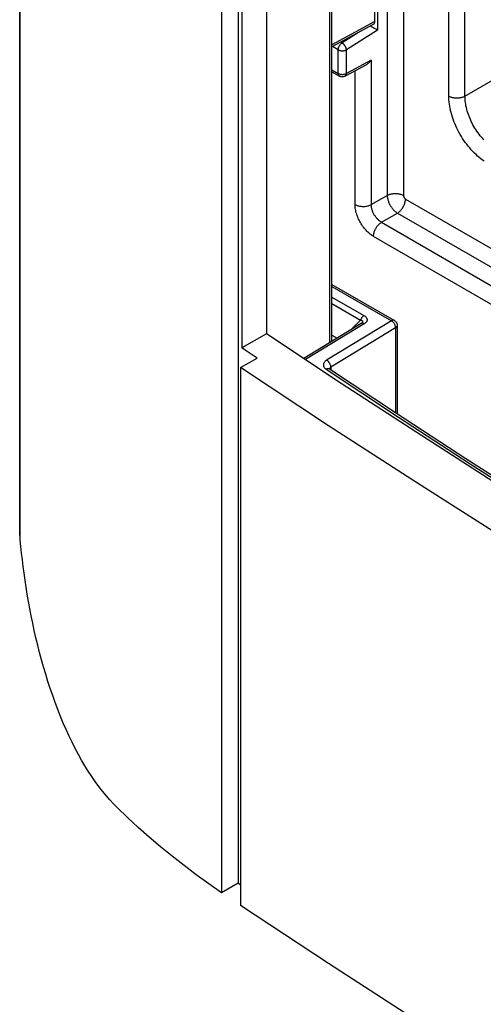
# Model space of a CAD drawing. Units: millimetres. Extents: x -85 to 1, y -330 to 29.
# Drawn here: x -85 to -69, y -303 to -269 of the extents above; entities that cross this region are included whole.
import ezdxf

# ---------------------------------------------------------------- set-up
doc = ezdxf.new("R2010")
doc.units = ezdxf.units.MM
doc.header["$LTSCALE"] = 16.335
doc.layers.get('0').update_dxf_attribs({"linetype": 'CONTINUOUS'})
doc.layers.add('ASSI', color=7, linetype='CONTINUOUS')
doc.layers.add('RACCORDO', color=7, linetype='CONTINUOUS')

msp = doc.modelspace()

# ---------------------------------------------------------------- linework, layer by layer
at = {"color": 253, "linetype": 'CONTINUOUS'}
for p, q in [((-84.661, -286.596), (-84.661, 22.927)), ((-73.967, -279.777), (-73.967, -0.583))]:
    msp.add_line(p, q, dxfattribs=at)
at = {"color": 7, "linetype": 'CONTINUOUS'}
for p, q in [((-77.14, 20.791), (-77.14, -298.448)), ((-77.706, 20.465), (-77.706, -298.775)), ((-77.009, 1.423), (-77.009, -279.961)), ((-76.158, 0.862), (-76.158, -279.47)), ((-76.158, -279.47), (-77.009, -279.961)), ((-76.893, -280.039), (-77.009, -279.961)), ((-76.484, -280.312), (-76.893, -280.039)), ((-77.051, -280.639), (-76.484, -280.312)), ((-77.051, -280.639), (-77.051, -299.214)), ((-77.14, -298.448), (-77.706, -298.775)), ((-77.051, -298.508), (-77.14, -298.448))]:
    msp.add_line(p, q, dxfattribs=at)
for points in [[(-52.045, -294.453), (-54.818, -292.84), (-57.567, -291.213), (-60.294, -289.573), (-62.997, -287.92), (-65.677, -286.255), (-68.333, -284.578), (-70.965, -282.887), (-73.574, -281.185), (-76.158, -279.47)], [(-48.527, -298.077), (-51.823, -296.21), (-55.088, -294.325), (-58.322, -292.422), (-61.524, -290.502), (-64.694, -288.563), (-67.832, -286.608), (-70.938, -284.635), (-74.011, -282.646), (-77.051, -280.639)], [(-84.661, -286.596), (-84.669, -286.495), (-84.675, -286.395), (-84.679, -286.295), (-84.682, -286.197), (-84.683, -286.1), (-84.683, -286.081)], [(-81.314, -295.836), (-81.443, -295.704), (-81.572, -295.565), (-81.699, -295.418), (-81.825, -295.265), (-81.95, -295.103), (-82.073, -294.935), (-82.194, -294.76), (-82.313, -294.578), (-82.43, -294.39), (-82.544, -294.196), (-82.656, -293.996), (-82.765, -293.791), (-82.872, -293.58), (-82.976, -293.363), (-83.078, -293.142), (-83.177, -292.916), (-83.273, -292.684), (-83.366, -292.449), (-83.456, -292.211), (-83.543, -291.969), (-83.626, -291.724), (-83.707, -291.477), (-83.784, -291.229), (-83.857, -290.978), (-83.928, -290.727), (-83.995, -290.474), (-84.059, -290.221), (-84.12, -289.968), (-84.178, -289.714), (-84.232, -289.462), (-84.284, -289.211), (-84.332, -288.961), (-84.377, -288.713), (-84.42, -288.467), (-84.459, -288.223), (-84.496, -287.982), (-84.53, -287.743), (-84.561, -287.507), (-84.59, -287.275), (-84.616, -287.045), (-84.64, -286.819), (-84.661, -286.596)], [(-77.706, -298.775), (-78.15, -298.467), (-78.583, -298.154), (-79.006, -297.836), (-79.418, -297.514), (-79.82, -297.187), (-80.21, -296.855), (-80.589, -296.52), (-80.957, -296.18), (-81.314, -295.836)], [(-28.12, -327.466), (-31.595, -325.711), (-35.041, -323.936), (-38.457, -322.143), (-41.844, -320.331), (-45.201, -318.501), (-48.527, -316.652), (-51.823, -314.785), (-55.088, -312.9), (-58.322, -310.997), (-61.524, -309.076), (-64.694, -307.138), (-67.832, -305.183), (-70.938, -303.21), (-74.011, -301.221), (-77.051, -299.214)]]:
    msp.add_lwpolyline(points, dxfattribs=at)
at = {"layer": 'ASSI', "color": 253, "linetype": 'CONTINUOUS'}
for p, q in [((-84.661, -286.596), (-84.661, 22.927)), ((-73.967, -279.777), (-73.967, -0.583))]:
    msp.add_line(p, q, dxfattribs=at)
at = {"layer": 'ASSI', "color": 7, "linetype": 'CONTINUOUS'}
for p, q in [((-84.683, -286.1), (-84.683, 22.583)), ((-77.14, 20.791), (-77.14, -298.448)), ((-77.706, 20.465), (-77.706, -298.775)), ((-77.009, 1.423), (-77.009, -279.961)), ((-76.158, 0.862), (-76.158, -279.47)), ((-73.894, -279.732), (-73.894, -0.631)), ((-76.158, -279.47), (-77.009, -279.961)), ((-76.893, -280.039), (-77.009, -279.961)), ((-76.484, -280.312), (-76.893, -280.039)), ((-77.051, -280.639), (-76.484, -280.312)), ((-77.051, -280.639), (-77.051, -299.214)), ((-77.14, -298.448), (-77.706, -298.775)), ((-77.051, -298.508), (-77.14, -298.448))]:
    msp.add_line(p, q, dxfattribs=at)
for points in [[(-52.045, -294.453), (-54.818, -292.84), (-57.567, -291.213), (-60.294, -289.573), (-62.997, -287.92), (-65.677, -286.255), (-68.333, -284.578), (-70.965, -282.887), (-73.574, -281.185), (-76.158, -279.47)], [(-48.527, -298.077), (-51.823, -296.21), (-55.088, -294.325), (-58.322, -292.422), (-61.524, -290.502), (-64.694, -288.563), (-67.832, -286.608), (-70.938, -284.635), (-74.011, -282.646), (-77.051, -280.639)], [(-84.661, -286.596), (-84.669, -286.495), (-84.675, -286.395), (-84.679, -286.295), (-84.682, -286.197), (-84.683, -286.1)], [(-81.314, -295.836), (-81.443, -295.704), (-81.572, -295.565), (-81.699, -295.418), (-81.825, -295.265), (-81.95, -295.103), (-82.073, -294.935), (-82.194, -294.76), (-82.313, -294.578), (-82.43, -294.39), (-82.544, -294.196), (-82.656, -293.996), (-82.765, -293.791), (-82.872, -293.58), (-82.976, -293.363), (-83.078, -293.142), (-83.177, -292.916), (-83.273, -292.684), (-83.366, -292.449), (-83.456, -292.211), (-83.543, -291.969), (-83.626, -291.724), (-83.707, -291.477), (-83.784, -291.229), (-83.857, -290.978), (-83.928, -290.727), (-83.995, -290.474), (-84.059, -290.221), (-84.12, -289.968), (-84.178, -289.714), (-84.232, -289.462), (-84.284, -289.211), (-84.332, -288.961), (-84.377, -288.713), (-84.42, -288.467), (-84.459, -288.223), (-84.496, -287.982), (-84.53, -287.743), (-84.561, -287.507), (-84.59, -287.275), (-84.616, -287.045), (-84.64, -286.819), (-84.661, -286.596)], [(-77.706, -298.775), (-78.15, -298.467), (-78.583, -298.154), (-79.006, -297.836), (-79.418, -297.514), (-79.82, -297.187), (-80.21, -296.855), (-80.589, -296.52), (-80.957, -296.18), (-81.314, -295.836)], [(-28.12, -327.466), (-31.595, -325.711), (-35.041, -323.936), (-38.457, -322.143), (-41.844, -320.331), (-45.201, -318.501), (-48.527, -316.652), (-51.823, -314.785), (-55.088, -312.9), (-58.322, -310.997), (-61.524, -309.076), (-64.694, -307.138), (-67.832, -305.183), (-70.938, -303.21), (-74.011, -301.221), (-77.051, -299.214)]]:
    msp.add_lwpolyline(points, dxfattribs=at)
at = {"layer": 'RACCORDO', "color": 7, "linetype": 'CONTINUOUS'}
for p, q in [((-84.683, -286.081), (-84.683, 22.583)), ((-73.894, -279.732), (-73.894, -0.631)), ((-72.41, -268.692), (-72.41, -262.487)), ((-72.453, -268.784), (-73.894, -269.559)), ((-72.552, -268.855), (-72.568, -268.846)), ((-72.531, -268.867), (-72.552, -268.855)), ((-72.508, -268.88), (-72.531, -268.867)), ((-72.484, -268.893), (-72.508, -268.88)), ((-72.446, -268.915), (-72.484, -268.893)), ((-72.406, -268.936), (-72.446, -268.915)), ((-72.366, -268.957), (-72.406, -268.936)), ((-72.353, -268.964), (-72.366, -268.957)), ((-72.317, -268.983), (-72.353, -268.964)), ((-72.73, -270.193), (-73.44, -270.575)), ((-73.894, -270.422), (-73.635, -270.572)), ((-73.894, -277.766), (-71.738, -279.011)), ((-72.887, -279.12), (-74.869, -280.325)), ((-71.638, -279.184), (-71.638, -282.243)), ((-73.894, -279.518), (-73.714, -279.623))]:
    msp.add_line(p, q, dxfattribs=at)
at = {"layer": 'RACCORDO', "color": 253, "linetype": 'CONTINUOUS'}
for p, q in [((-69.859, -271.261), (-69.859, -186.033)), ((-69.299, -271.264), (-69.299, -186.035)), ((-72.317, -262.788), (-72.317, -268.983)), ((-71.986, -262.604), (-71.986, -274.693)), ((-71.425, -262.606), (-71.425, -274.696)), ((-72.41, -268.692), (-73.894, -269.49)), ((-69.299, -271.264), (-64.945, -268.75)), ((-72.975, -269.065), (-73.544, -269.426)), ((-72.317, -268.983), (-73.396, -269.666)), ((-73.676, -269.665), (-73.876, -269.55)), ((-73.544, -269.426), (-73.593, -269.398)), ((-73.676, -270.48), (-73.676, -269.665)), ((-73.396, -270.482), (-73.396, -269.666)), ((-72.535, -270.019), (-73.396, -270.482)), ((-72.535, -270.019), (-72.535, -275.01)), ((-73.894, -270.355), (-73.676, -270.48)), ((-73.096, -275.007), (-73.096, -270.39)), ((-72.535, -275.01), (-71.986, -274.693)), ((-71.354, -274.818), (-27.36, -300.22)), ((-72.182, -275.623), (-71.632, -275.305)), ((-71.632, -275.305), (-27.36, -300.867)), ((-72.182, -275.623), (-59.97, -282.674)), ((-60.248, -283.161), (-72.46, -276.11)), ((-73.894, -277.835), (-71.839, -279.022)), ((-73.894, -278.207), (-72.788, -278.845)), ((-73.894, -278.43), (-72.91, -278.998)), ((-72.784, -279.128), (-74.814, -280.362)), ((-71.839, -279.022), (-74.079, -280.384)), ((-73.238, -279.333), (-72.91, -278.998)), ((-71.694, -279.264), (-73.934, -280.627)), ((-71.694, -279.264), (-71.694, -282.206)), ((-73.934, -280.627), (-73.934, -280.726))]:
    msp.add_line(p, q, dxfattribs=at)
for points in [[(-73.676, -269.665), (-73.676, -269.651), (-73.674, -269.636), (-73.672, -269.622), (-73.668, -269.607), (-73.664, -269.591), (-73.659, -269.576), (-73.653, -269.561), (-73.646, -269.546), (-73.638, -269.531), (-73.63, -269.517), (-73.621, -269.503), (-73.611, -269.489), (-73.601, -269.476), (-73.59, -269.464), (-73.579, -269.453), (-73.567, -269.443), (-73.556, -269.434), (-73.544, -269.426)], [(-73.396, -269.666), (-73.397, -269.654), (-73.399, -269.642), (-73.402, -269.629), (-73.405, -269.616), (-73.409, -269.603), (-73.414, -269.59), (-73.419, -269.576), (-73.425, -269.563), (-73.432, -269.55), (-73.44, -269.537), (-73.447, -269.524), (-73.456, -269.512), (-73.464, -269.5), (-73.474, -269.488), (-73.483, -269.477), (-73.493, -269.467), (-73.503, -269.457), (-73.513, -269.448), (-73.524, -269.44), (-73.534, -269.432), (-73.544, -269.426)], [(-73.676, -269.665), (-73.665, -269.671), (-73.654, -269.676), (-73.642, -269.681), (-73.629, -269.685), (-73.616, -269.689), (-73.602, -269.692), (-73.588, -269.695), (-73.573, -269.697), (-73.559, -269.698), (-73.544, -269.699), (-73.529, -269.699), (-73.514, -269.698), (-73.5, -269.697), (-73.485, -269.695), (-73.471, -269.693), (-73.457, -269.69), (-73.444, -269.686), (-73.431, -269.682), (-73.419, -269.677), (-73.407, -269.672), (-73.396, -269.666)], [(-73.676, -270.48), (-73.665, -270.486), (-73.654, -270.492), (-73.642, -270.496), (-73.629, -270.501), (-73.616, -270.504), (-73.602, -270.508), (-73.588, -270.51), (-73.573, -270.512), (-73.559, -270.513), (-73.544, -270.514), (-73.529, -270.514), (-73.514, -270.514), (-73.5, -270.512), (-73.485, -270.511), (-73.471, -270.508), (-73.457, -270.505), (-73.444, -270.501), (-73.431, -270.497), (-73.419, -270.493), (-73.407, -270.487), (-73.396, -270.482)], [(-73.676, -270.48), (-73.676, -270.492), (-73.675, -270.504), (-73.673, -270.514), (-73.67, -270.525), (-73.667, -270.534), (-73.663, -270.543), (-73.658, -270.551), (-73.652, -270.558), (-73.646, -270.564), (-73.639, -270.569), (-73.635, -270.572)], [(-73.44, -270.575), (-73.435, -270.572), (-73.428, -270.566), (-73.422, -270.56), (-73.416, -270.553), (-73.411, -270.545), (-73.406, -270.536), (-73.403, -270.527), (-73.4, -270.516), (-73.398, -270.505), (-73.397, -270.494), (-73.396, -270.482)], [(-69.859, -271.261), (-69.838, -271.273), (-69.815, -271.284), (-69.79, -271.293), (-69.765, -271.302), (-69.738, -271.309), (-69.711, -271.316), (-69.682, -271.321), (-69.654, -271.325), (-69.624, -271.327), (-69.595, -271.329), (-69.565, -271.329), (-69.536, -271.328), (-69.506, -271.325), (-69.478, -271.322), (-69.449, -271.317), (-69.421, -271.311), (-69.395, -271.304), (-69.369, -271.295), (-69.344, -271.286), (-69.321, -271.275), (-69.299, -271.264)], [(-68.631, -273.516), (-68.689, -273.475), (-68.747, -273.432), (-68.804, -273.385), (-68.861, -273.336), (-68.918, -273.285), (-68.974, -273.231), (-69.029, -273.175), (-69.083, -273.116), (-69.136, -273.055), (-69.187, -272.993), (-69.238, -272.929), (-69.287, -272.863), (-69.334, -272.795), (-69.38, -272.726), (-69.424, -272.656), (-69.466, -272.585), (-69.506, -272.513), (-69.545, -272.44), (-69.582, -272.366), (-69.616, -272.291), (-69.649, -272.216), (-69.68, -272.14), (-69.708, -272.064), (-69.734, -271.988), (-69.758, -271.912), (-69.779, -271.836), (-69.798, -271.761), (-69.814, -271.686), (-69.828, -271.612), (-69.839, -271.539), (-69.848, -271.468), (-69.854, -271.398), (-69.858, -271.329), (-69.859, -271.261)], [(-68.645, -272.775), (-68.687, -272.729), (-68.729, -272.681), (-68.77, -272.632), (-68.81, -272.581), (-68.848, -272.529), (-68.886, -272.476), (-68.922, -272.422), (-68.957, -272.367), (-68.99, -272.31), (-69.022, -272.253), (-69.053, -272.196), (-69.082, -272.137), (-69.109, -272.078), (-69.135, -272.019), (-69.159, -271.959), (-69.181, -271.899), (-69.201, -271.839), (-69.22, -271.779), (-69.237, -271.719), (-69.251, -271.659), (-69.264, -271.6), (-69.275, -271.542), (-69.284, -271.484), (-69.29, -271.428), (-69.295, -271.372), (-69.298, -271.317), (-69.299, -271.264)], [(-71.986, -274.693), (-71.963, -274.682), (-71.94, -274.671), (-71.915, -274.662), (-71.89, -274.653), (-71.863, -274.646), (-71.835, -274.64), (-71.807, -274.635), (-71.778, -274.632), (-71.748, -274.629), (-71.719, -274.628), (-71.689, -274.628), (-71.66, -274.63), (-71.631, -274.632), (-71.602, -274.636), (-71.574, -274.641), (-71.546, -274.648), (-71.52, -274.655), (-71.494, -274.664), (-71.47, -274.673), (-71.446, -274.684), (-71.425, -274.696)], [(-71.986, -274.693), (-71.985, -274.717), (-71.983, -274.741), (-71.979, -274.766), (-71.975, -274.792), (-71.969, -274.818), (-71.963, -274.844), (-71.955, -274.87), (-71.946, -274.897), (-71.936, -274.923), (-71.925, -274.95), (-71.914, -274.976), (-71.901, -275.002), (-71.887, -275.027), (-71.873, -275.053), (-71.857, -275.077), (-71.841, -275.101), (-71.824, -275.125), (-71.807, -275.147), (-71.789, -275.169), (-71.77, -275.19), (-71.752, -275.21), (-71.732, -275.229), (-71.713, -275.247), (-71.693, -275.263), (-71.673, -275.278), (-71.652, -275.292), (-71.632, -275.305)], [(-71.425, -274.696), (-71.425, -274.701), (-71.424, -274.706), (-71.424, -274.711), (-71.423, -274.716), (-71.422, -274.721), (-71.421, -274.726), (-71.419, -274.731), (-71.417, -274.737), (-71.415, -274.742), (-71.413, -274.747), (-71.411, -274.753), (-71.408, -274.758), (-71.406, -274.763), (-71.403, -274.768), (-71.4, -274.773), (-71.396, -274.778), (-71.393, -274.782), (-71.389, -274.787), (-71.386, -274.791), (-71.382, -274.795), (-71.378, -274.799), (-71.374, -274.803), (-71.37, -274.807), (-71.366, -274.81), (-71.362, -274.813), (-71.358, -274.816), (-71.354, -274.818)], [(-73.096, -275.007), (-73.074, -275.019), (-73.051, -275.03), (-73.027, -275.039), (-73.001, -275.048), (-72.974, -275.055), (-72.947, -275.062), (-72.919, -275.067), (-72.89, -275.071), (-72.861, -275.073), (-72.831, -275.075), (-72.802, -275.075), (-72.772, -275.074), (-72.743, -275.072), (-72.714, -275.068), (-72.686, -275.063), (-72.658, -275.057), (-72.631, -275.05), (-72.605, -275.042), (-72.581, -275.032), (-72.557, -275.022), (-72.535, -275.01)], [(-72.46, -276.11), (-72.492, -276.09), (-72.525, -276.068), (-72.558, -276.044), (-72.59, -276.018), (-72.623, -275.991), (-72.655, -275.961), (-72.687, -275.93), (-72.718, -275.897), (-72.748, -275.863), (-72.778, -275.828), (-72.806, -275.791), (-72.834, -275.753), (-72.86, -275.715), (-72.885, -275.675), (-72.909, -275.635), (-72.932, -275.594), (-72.954, -275.553), (-72.974, -275.511), (-72.993, -275.468), (-73.01, -275.425), (-73.026, -275.382), (-73.041, -275.339), (-73.054, -275.295), (-73.065, -275.252), (-73.074, -275.21), (-73.082, -275.168), (-73.088, -275.126), (-73.092, -275.086), (-73.095, -275.046), (-73.096, -275.007)], [(-72.182, -275.623), (-72.2, -275.612), (-72.218, -275.6), (-72.237, -275.587), (-72.255, -275.572), (-72.273, -275.557), (-72.292, -275.541), (-72.309, -275.524), (-72.327, -275.506), (-72.344, -275.487), (-72.36, -275.467), (-72.376, -275.447), (-72.391, -275.426), (-72.406, -275.404), (-72.42, -275.382), (-72.434, -275.36), (-72.446, -275.337), (-72.458, -275.314), (-72.469, -275.291), (-72.48, -275.267), (-72.489, -275.243), (-72.498, -275.219), (-72.506, -275.195), (-72.513, -275.171), (-72.519, -275.147), (-72.524, -275.123), (-72.528, -275.1), (-72.532, -275.077), (-72.534, -275.054), (-72.535, -275.032), (-72.535, -275.01)], [(-71.632, -275.305), (-71.611, -275.292), (-71.59, -275.277), (-71.57, -275.26), (-71.55, -275.242), (-71.53, -275.222), (-71.511, -275.201), (-71.493, -275.179), (-71.475, -275.156), (-71.458, -275.132), (-71.443, -275.107), (-71.428, -275.081), (-71.415, -275.055), (-71.402, -275.028), (-71.391, -275.001), (-71.382, -274.974), (-71.373, -274.947), (-71.366, -274.921), (-71.361, -274.894), (-71.357, -274.868), (-71.355, -274.843), (-71.354, -274.818)], [(-72.46, -276.11), (-72.459, -276.085), (-72.456, -276.06), (-72.453, -276.034), (-72.447, -276.007), (-72.44, -275.98), (-72.432, -275.954), (-72.422, -275.927), (-72.411, -275.9), (-72.399, -275.873), (-72.386, -275.847), (-72.371, -275.821), (-72.355, -275.796), (-72.339, -275.772), (-72.321, -275.749), (-72.303, -275.726), (-72.284, -275.706), (-72.264, -275.686), (-72.244, -275.668), (-72.223, -275.651), (-72.203, -275.636), (-72.182, -275.623)], [(-72.788, -278.845), (-72.8, -278.853), (-72.812, -278.862), (-72.824, -278.872), (-72.836, -278.884), (-72.847, -278.896), (-72.858, -278.909), (-72.869, -278.922), (-72.878, -278.937), (-72.887, -278.952), (-72.896, -278.967), (-72.903, -278.982), (-72.91, -278.998)], [(-72.91, -278.998), (-72.897, -279), (-72.885, -279.003), (-72.875, -279.006), (-72.866, -279.009), (-72.858, -279.013), (-72.852, -279.017), (-72.847, -279.022), (-72.842, -279.027), (-72.839, -279.032), (-72.837, -279.037), (-72.836, -279.042), (-72.835, -279.048), (-72.836, -279.054), (-72.837, -279.06), (-72.839, -279.066), (-72.842, -279.073), (-72.846, -279.08), (-72.852, -279.087), (-72.858, -279.095), (-72.865, -279.104), (-72.867, -279.105)], [(-72.784, -279.128), (-72.797, -279.122), (-72.809, -279.117), (-72.821, -279.113), (-72.833, -279.11), (-72.845, -279.109), (-72.856, -279.11), (-72.866, -279.111), (-72.876, -279.115), (-72.885, -279.119), (-72.887, -279.12)], [(-72.788, -278.845), (-72.769, -278.857), (-72.753, -278.869), (-72.738, -278.88), (-72.725, -278.892), (-72.714, -278.905), (-72.705, -278.917), (-72.697, -278.929), (-72.691, -278.94), (-72.686, -278.952), (-72.683, -278.964), (-72.681, -278.975), (-72.68, -278.986), (-72.681, -278.998), (-72.683, -279.009), (-72.686, -279.021), (-72.69, -279.033), (-72.696, -279.044), (-72.703, -279.056), (-72.712, -279.068), (-72.723, -279.08), (-72.736, -279.092), (-72.75, -279.104), (-72.766, -279.116), (-72.784, -279.128)], [(-71.738, -279.011), (-71.747, -279.007), (-71.757, -279.004), (-71.768, -279.002), (-71.779, -279.002), (-71.79, -279.003), (-71.802, -279.006), (-71.814, -279.01), (-71.826, -279.015), (-71.839, -279.022)], [(-71.694, -279.264), (-71.694, -279.25), (-71.696, -279.235), (-71.699, -279.22), (-71.703, -279.204), (-71.708, -279.189), (-71.714, -279.173), (-71.72, -279.157), (-71.728, -279.141), (-71.737, -279.126), (-71.746, -279.111), (-71.756, -279.097), (-71.767, -279.084), (-71.778, -279.071), (-71.789, -279.059), (-71.802, -279.048), (-71.814, -279.038), (-71.826, -279.029), (-71.839, -279.022)], [(-71.638, -279.184), (-71.638, -279.193), (-71.64, -279.203), (-71.644, -279.213), (-71.649, -279.222), (-71.655, -279.232), (-71.663, -279.241), (-71.672, -279.249), (-71.682, -279.257), (-71.694, -279.264)], [(-74.079, -280.384), (-74.098, -280.397), (-74.116, -280.41), (-74.131, -280.423), (-74.145, -280.438), (-74.158, -280.453), (-74.168, -280.468), (-74.177, -280.484), (-74.183, -280.5), (-74.188, -280.516), (-74.191, -280.532), (-74.192, -280.549), (-74.19, -280.565), (-74.187, -280.581), (-74.182, -280.598), (-74.175, -280.614), (-74.166, -280.629), (-74.155, -280.644), (-74.142, -280.659), (-74.128, -280.673), (-74.111, -280.686), (-74.094, -280.699)], [(-73.934, -280.627), (-73.935, -280.613), (-73.937, -280.598), (-73.939, -280.582), (-73.943, -280.567), (-73.948, -280.551), (-73.954, -280.535), (-73.961, -280.519), (-73.969, -280.504), (-73.977, -280.489), (-73.987, -280.474), (-73.997, -280.46), (-74.007, -280.446), (-74.018, -280.433), (-74.03, -280.421), (-74.042, -280.411), (-74.054, -280.401), (-74.067, -280.392), (-74.079, -280.384)], [(-73.982, -280.695), (-73.986, -280.692), (-73.996, -280.688), (-74.006, -280.684), (-74.018, -280.682), (-74.029, -280.682), (-74.042, -280.682), (-74.054, -280.684), (-74.067, -280.688), (-74.08, -280.693), (-74.094, -280.699)], [(-74.094, -280.699), (-71.591, -282.349), (-69.115, -283.959), (-66.665, -285.528), (-64.255, -287.048), (-61.872, -288.528), (-59.47, -289.997), (-57.035, -291.465), (-54.581, -292.923), (-52.109, -294.37)], [(-73.934, -280.627), (-73.944, -280.633), (-73.952, -280.64), (-73.96, -280.647), (-73.967, -280.654), (-73.973, -280.662), (-73.979, -280.669), (-73.983, -280.677), (-73.986, -280.686), (-73.988, -280.691)]]:
    msp.add_lwpolyline(points, dxfattribs=at)
at = {"layer": 'RACCORDO', "color": 7, "linetype": 'CONTINUOUS'}
for points in [[(-72.535, -270.019), (-72.553, -270.042), (-72.572, -270.064), (-72.591, -270.085), (-72.611, -270.105), (-72.63, -270.123), (-72.65, -270.14), (-72.67, -270.155), (-72.69, -270.169), (-72.71, -270.182), (-72.73, -270.193)], [(-73.44, -270.575), (-73.455, -270.582), (-73.471, -270.588), (-73.487, -270.593), (-73.504, -270.596), (-73.521, -270.598), (-73.538, -270.599), (-73.555, -270.598), (-73.573, -270.595), (-73.59, -270.591), (-73.606, -270.586), (-73.622, -270.579), (-73.635, -270.572)], [(-72.867, -279.105), (-72.868, -279.107), (-72.872, -279.109), (-72.876, -279.113), (-72.882, -279.117), (-72.887, -279.12)], [(-71.738, -279.011), (-71.723, -279.02), (-71.71, -279.031), (-71.697, -279.042), (-71.685, -279.055), (-71.674, -279.069), (-71.665, -279.083), (-71.657, -279.099), (-71.65, -279.115), (-71.645, -279.132), (-71.641, -279.149), (-71.638, -279.166), (-71.638, -279.184)], [(-73.982, -280.695), (-73.985, -280.693), (-73.989, -280.689), (-73.993, -280.687), (-73.995, -280.684)], [(-52.008, -294.359), (-54.487, -292.908), (-57, -291.415), (-59.493, -289.911), (-61.966, -288.396), (-64.42, -286.87), (-66.853, -285.333), (-69.267, -283.786), (-71.661, -282.228), (-73.982, -280.695)]]:
    msp.add_lwpolyline(points, dxfattribs=at)
msp.add_ellipse((-72.551, -268.61), major_axis=(-0.1, 0.173), ratio=0.577156, start_param=-3.159043, end_param=-2.356395, dxfattribs=at)

doc.saveas('drawing.dxf')
